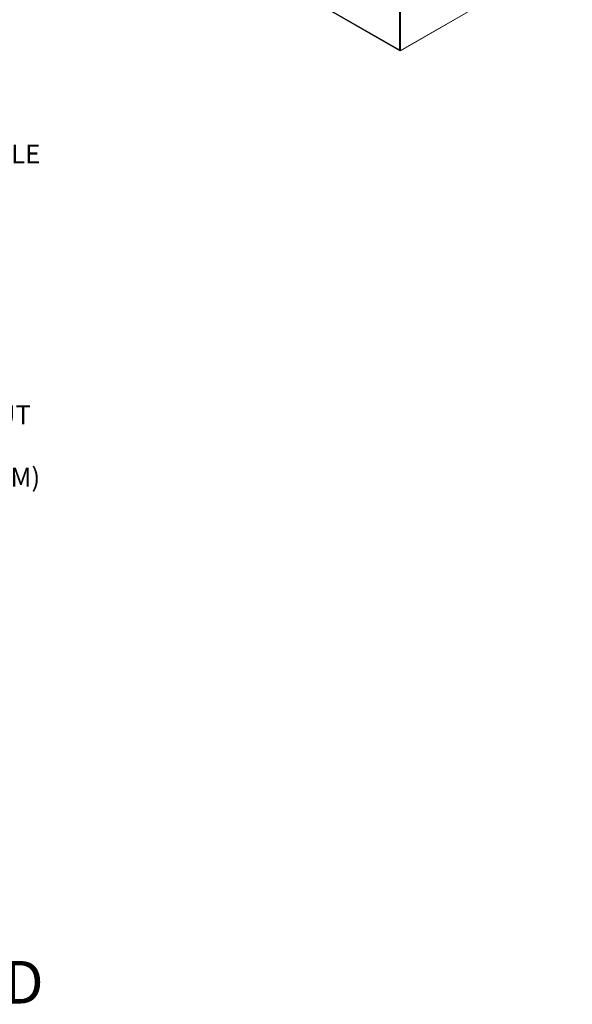
# Model space of a CAD drawing. Units: inches. Extents: x 21 to 526, y 10 to 327.
# Drawn here: x 457 to 523, y 10 to 126 of the extents above; entities that cross this region are included whole.
import ezdxf

# ---------------------------------------------------------------- set-up
doc = ezdxf.new("R2010")
doc.units = ezdxf.units.IN
doc.header["$LTSCALE"] = 32
doc.header["$MEASUREMENT"] = 0
doc.layers.get('0').update_dxf_attribs({"lineweight": 0})
for name, color, linetype, lineweight in [('Symbol (ANSI)', 7, 'Continuous', 5), ('Visible (ANSI)', 7, 'Continuous', 5), ('Visible Narrow (ANSI)', 7, 'Continuous', 5)]:
    doc.layers.add(name, color=color, linetype=linetype, lineweight=lineweight)
doc.styles.add('Note Text (ANSI)', font='tahoma.ttf')
doc.styles.add('ROMANS', font='tahoma.ttf')
doc.dimstyles.new('Default (ANSI)$7', dxfattribs={"dimscale": 32, "dimtxt": 0.07, "dimasz": 0.098425, "dimexe": 0.125, "dimexo": 0.0625, "dimgap": 0.031496, "dimtad": 0, "dimtih": 1, "dimtoh": 1, "dimrnd": 1e-08, "dimzin": 0, "dimdsep": 46, "dimtxsty": 'ROMANS', "dimblk": 'Filled-1', "dimcen": 0.09, "dimdle": 0.393701, "dimclrd": 256, "dimclre": 256, "dimclrt": 256, "dimadec": 0, "dimazin": 0, "dimtfac": 0.928571, "dimtofl": 0, "dimtmove": 0, "dimatfit": 3, "dimfxl": 1, "dimtolj": 1, "dimtzin": 0, "dimlwd": -1, "dimlwe": -1, "dimarcsym": 0})

# ---------------------------------------------------------------- blocks, each defined once
blk = doc.blocks.new('Filled-1')
at = {"color": 0}
for p, q in [((0, 0), (-1, 0.179)), ((-1, 0.179), (-1, -0.179)), ((-1, 0), (0, 0)), ((-1, -0.179), (0, 0))]:
    blk.add_line(p, q, dxfattribs=at)
at = {"color": 0, "flags": 128}
blk.add_lwpolyline([(-1, -0.179), (0, 0), (-1, 0.179), (-1, -0.179)], dxfattribs=at)
at = {"color": 0}
blk.add_solid([(-1, -0.179), (0, 0), (-1, 0.179), (-1, -0.179)], dxfattribs=at)

msp = doc.modelspace()

# ---------------------------------------------------------------- linework, layer by layer
at = {"layer": 'Visible (ANSI)'}
for p, q in [((502.371, 122.701), (468.477, 142.22)), ((502.448, 122.699), (522.766, 134.4)), ((502.469, 122.711), (522.627, 134.32)), ((502.33, 127.421), (502.33, 122.791)), ((502.389, 127.468), (502.389, 122.733)), ((502.389, 127.455), (502.389, 122.825)), ((502.448, 127.455), (502.448, 122.699)), ((502.448, 122.699), (502.389, 122.733))]:
    msp.add_line(p, q, dxfattribs=at)
for major_axis, start_param, end_param in [((-0.098, -0.17), 5.4958534, 6.9047427), ((0.098, 0.17), 3.8677601, 3.9250571)]:
    msp.add_ellipse((502.469, 122.871), major_axis=major_axis, ratio=0.5780931, start_param=start_param, end_param=end_param, dxfattribs=at)
at = {"layer": 'Visible Narrow (ANSI)'}
for p, q in [((468.436, 142.31), (502.33, 122.791)), ((502.33, 122.791), (502.389, 122.825)), ((502.469, 122.711), (502.469, 122.711))]:
    msp.add_line(p, q, dxfattribs=at)

# ---------------------------------------------------------------- texts
at = {"layer": 'Symbol (ANSI)', "char_height": 2.24, "attachment_point": 4, "line_spacing_factor": 0.987884, "style": 'ROMANS'}
for s, insert, width in [('10 GA. C.R.S.\\PLIFT EYE ANGLE\\P(2 PL.)', (437.594, 110.199), 22.46353), ('\\fTahoma|b0|i0;1" X 1-5/8" UNISTRUT\\P\\fTahoma|b0|i0;MTG. CHANNEL\\P\\fTahoma|b0|i0;(1 ON TOP & BOTTOM)', (428.099, 75.966), 32.02619)]:
    msp.add_mtext(s, dxfattribs=dict(at, insert=insert, width=width))
at = {"layer": 'Symbol (ANSI)', "insert": (251.969, 12.598), "char_height": 5.03937, "width": 208.66423, "attachment_point": 4, "style": 'Note Text (ANSI)'}
msp.add_mtext('\\A1;\\fTahoma|b0|i0;\\H5.0394;ALL INFORMATION IS PROPRIETARY AND NOT TO BE DUPLICATED', dxfattribs=at)

# ---------------------------------------------------------------- leaders
at = {"layer": 'Symbol (ANSI)', "annotation_type": 0, "has_hookline": 1, "hookline_direction": 0}
for points, text_width in [([(427.157, 125.376), (434.476, 132.863), (437.626, 132.863)], 21.782), ([(426.199, 104.427), (433.437, 110.199), (436.586, 110.199)], 22.14), ([(399.178, 96.563), (423.942, 75.966), (427.091, 75.966)], 31.704)]:
    msp.add_leader(points, dimstyle='Default (ANSI)$7', override={"dimtad": 0}, dxfattribs=dict(at, text_width=text_width))

doc.saveas('drawing.dxf')
